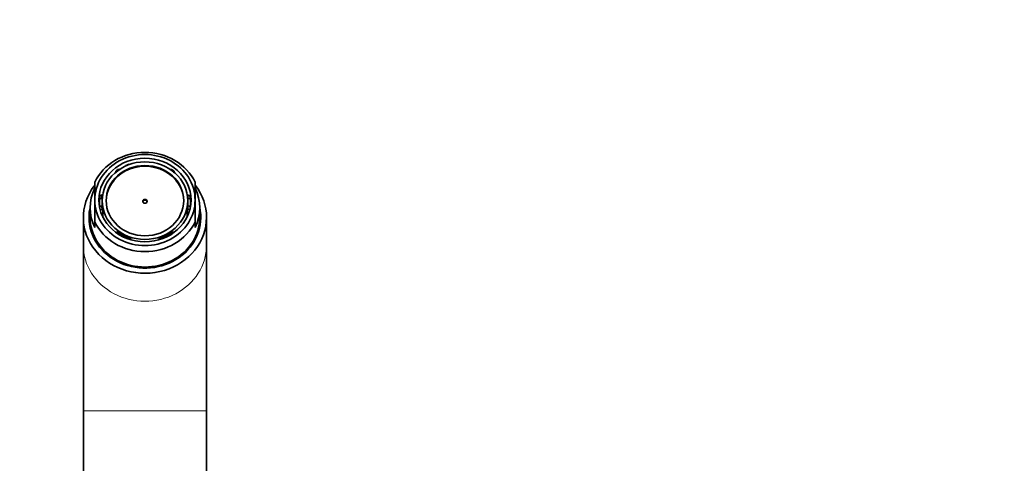
# Model space of a CAD drawing. Units: millimetres. Extents: x 0 to 2445, y 0 to 2737.
# Drawn here: x 1191 to 1407, y 2640 to 2737 of the extents above; entities that cross this region are included whole.
import ezdxf
from ezdxf import colors
from ezdxf.entities.mleader import LeaderData, LeaderLine
from ezdxf.math import Vec2, Vec3

# ---------------------------------------------------------------- set-up
doc = ezdxf.new("R2010")
doc.units = ezdxf.units.MM
doc.layers.add('DV2_Défaut', color=7, linetype='Continuous')
doc.layers.add('Défaut', color=7, linetype='Continuous')

# ---------------------------------------------------------------- blocks, each defined once
blk = doc.blocks.new('_DOT')
at = {"color": 0}
blk.add_line((0, 0), (-1, 0), dxfattribs=at)
at = {"color": 0, "const_width": 0.333}
blk.add_lwpolyline([(-0.1665, 0, 1), (0.1665, 0, 1)], format="xyb", close=True, dxfattribs=at)
blk = doc.blocks.new('SE1')
at = {"layer": 'DV2_Défaut', "color": 7, "linetype": 'Continuous', "lineweight": 35}
for p, q in [((1214.56, 2704.95), (1214.56, 2705.07)), ((1214.7, 2704.96), (1214.56, 2705.07)), ((1212.34, 2703.56), (1212.34, 2703.8)), ((1212.6, 2703.61), (1212.34, 2703.8)), ((1213, 2704.25), (1213.25, 2704.07)), ((1224.28, 2704.04), (1224.52, 2704.23)), ((1225.14, 2703.8), (1224.89, 2703.61)), ((1225.14, 2703.56), (1225.14, 2703.8)), ((1207.74, 2697.47), (1207.74, 2701.39)), ((1229.74, 2697.47), (1229.74, 2701.39)), ((1209.29, 2697.86), (1208.78, 2697.65)), ((1208.89, 2698.37), (1209.4, 2698.59)), ((1209.36, 2697.86), (1209.29, 2697.86)), ((1209.36, 2697.34), (1209.36, 2697.86)), ((1209.4, 2698.59), (1209.46, 2698.59)), ((1228.09, 2698.59), (1228.02, 2698.59)), ((1228.09, 2698.59), (1228.6, 2698.37)), ((1228.12, 2697.86), (1228.2, 2697.86)), ((1228.12, 2697.34), (1228.12, 2697.86)), ((1228.7, 2697.65), (1228.2, 2697.86)), ((1206.74, 2695.78), (1206.74, 2693.66)), ((1207.74, 2697.47), (1207.74, 2692.7)), ((1208.78, 2696.02), (1208.78, 2697.65)), ((1208.78, 2696.02), (1209.29, 2696.23)), ((1208.78, 2696.02), (1208.78, 2695.95)), ((1209.29, 2696.23), (1209.36, 2696.23)), ((1209.36, 2697.34), (1209.36, 2697.04)), ((1209.36, 2696.23), (1209.36, 2697.04)), ((1228.12, 2697.04), (1228.12, 2697.34)), ((1228.12, 2696.23), (1228.12, 2697.04)), ((1228.2, 2696.23), (1228.12, 2696.23)), ((1228.2, 2696.23), (1228.7, 2696.02)), ((1228.7, 2696.02), (1228.7, 2697.65)), ((1228.7, 2696.02), (1228.7, 2695.95)), ((1229.74, 2697.47), (1229.74, 2692.7)), ((1230.74, 2693.66), (1230.74, 2695.78)), ((1205.24, 2693.66), (1205.24, 2687.53)), ((1209.4, 2695.5), (1209.04, 2695.36)), ((1209.4, 2695.5), (1209.52, 2695.5)), ((1209.52, 2693.81), (1209.52, 2695.5)), ((1227.97, 2693.81), (1227.97, 2695.5)), ((1228.09, 2695.5), (1227.97, 2695.5)), ((1228.6, 2695.29), (1228.09, 2695.5)), ((1232.24, 2687.53), (1232.24, 2693.66)), ((1207.74, 2692.7), (1207.74, 2691.43)), ((1229.74, 2692.7), (1229.74, 2691.43)), ((1212.66, 2690.57), (1212.6, 2690.48)), ((1213.32, 2689.97), (1213.25, 2689.8)), ((1213.36, 2690.04), (1213.32, 2689.97)), ((1214.08, 2689.67), (1213.36, 2690.04)), ((1213.36, 2689.72), (1213.36, 2690.04)), ((1214.92, 2689.23), (1214.08, 2689.67)), ((1214.89, 2689.17), (1214.92, 2689.23)), ((1222.6, 2689.21), (1223.7, 2689.83)), ((1222.61, 2689.18), (1222.6, 2689.21)), ((1223.7, 2689.83), (1224.13, 2690.07)), ((1224.13, 2689.72), (1224.13, 2690.07)), ((1224.13, 2690.07), (1224.18, 2689.99)), ((1224.24, 2689.86), (1224.18, 2689.99)), ((1224.83, 2690.57), (1224.89, 2690.48)), ((1224.89, 2690.48), (1224.96, 2690.31)), ((1205.24, 2687.53), (1205.24, 2651.28)), ((1215.54, 2688.94), (1215.6, 2689.03)), ((1215.6, 2688.77), (1215.6, 2689.03)), ((1221.88, 2689.03), (1221.94, 2688.94)), ((1221.88, 2689.03), (1221.88, 2688.77)), ((1221.99, 2688.82), (1221.94, 2688.94)), ((1232.24, 2651.28), (1232.24, 2687.53)), ((1205.24, 2651.28), (1205.24, 2544.76)), ((1232.24, 2544.76), (1232.24, 2651.28))]:
    blk.add_line(p, q, dxfattribs=at)
at = {"layer": 'DV2_Défaut', "color": 7, "linetype": 'Continuous', "lineweight": 18}
blk.add_line((1205.24, 2651.28), (1232.24, 2651.28), dxfattribs=at)
at = {"layer": 'DV2_Défaut', "color": 7, "linetype": 'Continuous', "lineweight": 35}
for centre, major_axis, start_param, end_param in [((1218.74, 2697.04), (-12, 0), 3.552731, 5.872047), ((1218.74, 2697.47), (11, 0), 0, 3.141593), ((1218.74, 2697.18), (8.5, 0), 0, 3.141593), ((1218.74, 2696.83), (-10, 0), 5.065158, 5.143553), ((1218.74, 2696.83), (-10, 0), 5.324078, 5.406817), ((1218.74, 2696.83), (10, 0), 0.876368, 0.954905), ((1218.74, 2693.66), (13.5, 0), 2.536639, 6.283185), ((1218.74, 2695.78), (12, 0), 2.730455, 3.552731), ((1218.74, 2695.78), (-12, 0), 2.730455, 3.552731), ((1218.74, 2693.66), (13.5, 0), 0, 0.606065), ((1218.74, 2696.83), (-10, 0), 6.112356, 6.193063), ((1218.74, 2697.04), (-9.5, 0), 6.103269, 6.188306), ((1218.74, 2697.04), (9.5, 0), 0.094879, 0.179916), ((1218.74, 2696.83), (10, 0), 0.090122, 0.17083), ((1218.74, 2693.66), (-12.25, 0), 0, 3.344274), ((1218.74, 2693.66), (-12.25, 0), 6.080504, 6.283185), ((1218.74, 2697.47), (-11, 0), 0, 3.141593), ((1218.74, 2696.83), (-10, 0), 0.090122, 0.108924), ((1218.74, 2697.04), (-9.5, 0), 0.094879, 0.179916), ((1218.74, 2697.04), (-9.38, 0), 0, 0.182244), ((1218.74, 2697.04), (0.469, 0), 0.165036, 2.976557), ((1218.74, 2697.04), (-9.38, 0), 2.959349, 3.141593), ((1218.74, 2697.04), (9.5, 0), 6.103269, 6.188306), ((1218.74, 2696.83), (10, 0), 6.174261, 6.193063), ((1218.74, 2692.82), (12.25, 0), 2.939217, 3.103518), ((1218.74, 2693.66), (-12, 0), 0, 3.141593), ((1218.74, 2695.35), (-9.38, 0), 0.182244, 0.197663), ((1218.74, 2695.35), (9.38, 0), -0.197663, -0.182244), ((1218.74, 2692.82), (12.25, 0), 0.038075, 0.202376), ((1218.74, 2693.16), (-12, 0), 6.259868, 6.283185), ((1218.74, 2693.16), (-12, 0), 0, 0.442401), ((1218.74, 2697.04), (12, 0), 3.552731, 5.872047), ((1218.74, 2693.16), (-12, 0), 2.699191, 3.16491), ((1218.74, 2697.04), (-9.5, 0), 0.867281, 0.963422), ((1218.74, 2697.04), (-9.38, 0), 0.864954, 1.050283), ((1218.74, 2697.04), (-9.38, 0), 1.050283, 1.229441), ((1218.74, 2697.04), (9.38, 0), 5.053744, 5.269465), ((1218.74, 2697.04), (9.38, 0), 5.269465, 5.418232), ((1218.74, 2697.04), (9.5, 0), 5.321998, 5.415904), ((1218.74, 2697.04), (-9.5, 0), 1.153187, 1.227114), ((1218.74, 2697.04), (9.5, 0), 5.056071, 5.132069), ((1218.74, 2693.16), (-11.62, 0), 0.738552, 2.403041)]:
    blk.add_ellipse(centre, major_axis=major_axis, ratio=0.906308, start_param=start_param, end_param=end_param, dxfattribs=at)
for centre, major_axis in [((1218.74, 2697.47), (-10.1, 0)), ((1218.74, 2697.34), (9.38, 0)), ((1218.74, 2697.34), (8.5, 0)), ((1218.74, 2697.18), (-0.469, 0))]:
    blk.add_ellipse(centre, major_axis=major_axis, ratio=0.906308, dxfattribs=at)
at = {"layer": 'DV2_Défaut', "color": 7, "linetype": 'Continuous', "lineweight": 18}
blk.add_ellipse((1218.74, 2687.53), major_axis=(-13.5, 0), ratio=0.906308, start_param=0, end_param=3.141593, dxfattribs=at)

msp = doc.modelspace()

# ---------------------------------------------------------------- block references
at = {"layer": 'Défaut'}
msp.add_blockref('SE1', (0, 0), dxfattribs=at)

# ---------------------------------------------------------------- leaders
at = {"layer": 'Défaut', "color": 7, "linetype": 'Continuous', "lineweight": 18}
ml = msp.add_multileader_mtext('Standard', dxfattribs=at)
ml.set_content('{\\pxsm0.9;\\fSolid Edge ISO|b1||i0||c0|p34;\\W1.;02/10/2019\\P}', color=256)
ml.set_leader_properties()
ml.set_arrow_properties(name='DOT')
ml.build(insert=Vec2(0, 0))
ml.multileader.update_dxf_attribs({"leader_type": 0, "dogleg_length": 0, "arrow_head_size": 12})
ctx = ml.context
ctx.base_point, ctx.char_height, ctx.arrow_head_size, ctx.landing_gap_size = Vec3(2357.45, 2729.88), 12, 12, 4.2
notes = []
notes.append((ctx, [(0, (0, 0, 0), (0, 0), (1, 0), 1, [])]))
ctx.mtext.insert = Vec3(2359.45, 2736)
for ctx, leaders in notes:
    for number, flags, end, landing, length, lines in leaders:
        leader = LeaderData()
        leader.index, (leader.has_last_leader_line, leader.has_dogleg_vector, leader.attachment_direction) = number, flags
        leader.last_leader_point, leader.dogleg_vector, leader.dogleg_length = Vec3(end), Vec3(landing), length
        for number, points, colour, breaks in lines:
            line = LeaderLine()
            line.index, line.vertices, line.color, line.breaks = number, Vec3.list(points), colors.encode_raw_color(colour), breaks
            leader.lines.append(line)
        ctx.leaders.append(leader)

doc.saveas('drawing.dxf')
